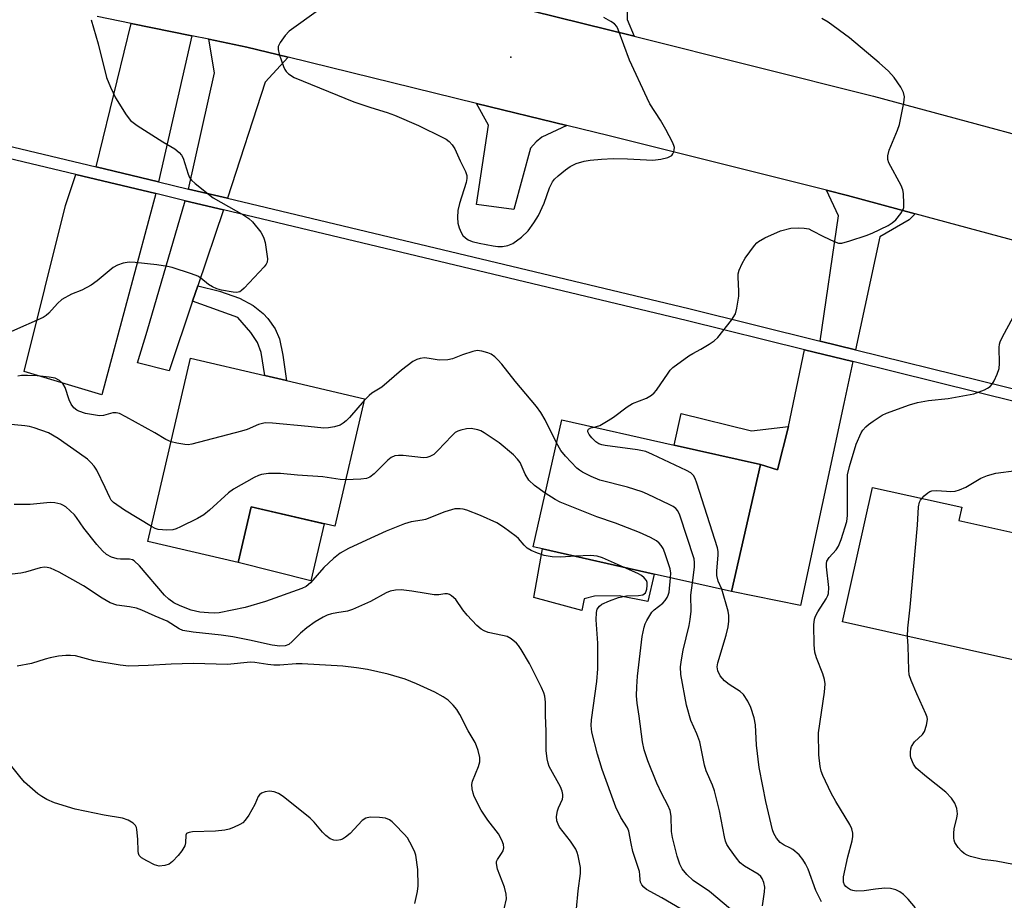
# Model space of a CAD drawing. Units: inches. Extents: x 1285760 to 1291761, y 489452 to 493452.
# Drawn here: x 1287432 to 1287671, y 491413 to 491627 of the extents above; entities that cross this region are included whole.
import ezdxf

# ---------------------------------------------------------------- set-up
doc = ezdxf.new("R2010")
doc.units = ezdxf.units.IN
doc.header["$MEASUREMENT"] = 0
for name, color, linetype in [('BLDG-Footprint', 5, 'Continuous'), ('CULTRL-Pad', 6, 'Continuous'), ('ELEV-Spot Elevation', 7, 'Continuous'), ('TRANS-Driveway', 251, 'Continuous'), ('TRANS-Non Street Sidewalk', 7, 'Continuous'), ('TRANS-Road', 130, 'Continuous'), ('TRANS-Street Sidewalk', 7, 'Continuous'), ('Undefined', 1, 'Continuous')]:
    doc.layers.add(name, color=color, linetype=linetype)

msp = doc.modelspace()

# ---------------------------------------------------------------- linework, layer by layer
at = {"layer": 'BLDG-Footprint'}
for points, elevation in [([(1287515.43, 491534.62), (1287508.22, 491503.67), (1287487.92, 491508.39), (1287484.78, 491494.87), (1287462.88, 491499.97), (1287473.24, 491544.45), (1287491.27, 491540.25), (1287496.48, 491539.03)], 278.78), ([(1287611.48, 491518.63), (1287604.52, 491487.83), (1287585.72, 491492.07), (1287558.63, 491498.19), (1287556.36, 491498.7), (1287563.32, 491529.5), (1287590.6, 491523.34)], 280.34), ([(1287679.32, 491500.71), (1287672.75, 491471.25), (1287631.41, 491480.46), (1287638.69, 491513.11), (1287660.39, 491508.28), (1287659.68, 491505.09)], 286.6)]:
    msp.add_lwpolyline(points, close=True, dxfattribs=dict(at, elevation=elevation))
at = {"layer": 'CULTRL-Pad'}
for points in [[(1287505.65, 491504.27), (1287502.43, 491490.44), (1287484.78, 491494.87), (1287487.92, 491508.39)], [(1287585.72, 491492.07), (1287584.22, 491485.43), (1287577.2, 491486.78), (1287571.28, 491486.69), (1287568.71, 491486.08), (1287568.16, 491483.2), (1287556.56, 491486.36), (1287558.63, 491498.19)]]:
    msp.add_lwpolyline(points, close=True, dxfattribs=at)
at = {"layer": 'ELEV-Spot Elevation'}
msp.add_point((1287550.94, 491617.53, 279.63), dxfattribs=at)
at = {"layer": 'TRANS-Driveway'}
for points in [[(1287594.49, 491694.17), (1287590.48, 491679.11), (1287588.88, 491674.3), (1287584.28, 491660.44), (1287583.85, 491658.4), (1287582.91, 491653.99), (1287579.21, 491636.68), (1287579.18, 491626.66), (1287580.84, 491622.62), (1287549.72, 491630.27), (1287557.34, 491640.27), (1287563.31, 491646.51), (1287576.19, 491697.99)], [(1287473.56, 491622.69), (1287465.42, 491587.27), (1287450.36, 491590.87), (1287458.78, 491625.72)], [(1287496.95, 491617.5), (1287491.36, 491611.48), (1287482.15, 491583.27), (1287472.76, 491585.52), (1287479, 491613.72), (1287477.63, 491621.85), (1287486.92, 491619.95)], [(1287564.55, 491600.94), (1287558.44, 491598.09), (1287557.07, 491596.97), (1287555.7, 491595.41), (1287551.69, 491580.56), (1287542.57, 491581.79), (1287545.49, 491601.05), (1287542.62, 491606.31)], [(1287464.76, 491584.41), (1287451.71, 491535.58), (1287432.86, 491541.24), (1287442.84, 491581.52), (1287445.41, 491589.03)], [(1287649.08, 491579.5), (1287647.6, 491578.01), (1287640.5, 491573.9), (1287634.57, 491546.51), (1287626.02, 491548.62), (1287630.41, 491579.05), (1287627.54, 491585.22), (1287632.62, 491583.91)], [(1287481.21, 491580.47), (1287475.01, 491562.05), (1287473.73, 491558.27), (1287468.07, 491541.43), (1287460.34, 491543.31), (1287462.69, 491551.03), (1287471.93, 491582.69)], [(1287633.95, 491543.63), (1287631.75, 491533.48), (1287621.25, 491484.43), (1287604.52, 491487.83), (1287611.48, 491518.63), (1287615.61, 491517.35), (1287618.33, 491527.92), (1287622.23, 491546.53)]]:
    msp.add_lwpolyline(points, close=True, dxfattribs=at)
at = {"layer": 'TRANS-Non Street Sidewalk'}
for points in [[(1287473.73, 491558.27), (1287475.01, 491562.05), (1287480.26, 491560.7), (1287485.07, 491559.07), (1287488.44, 491557.25), (1287490.85, 491555.32), (1287491.98, 491554.12), (1287493.77, 491551.62), (1287494.83, 491549.13), (1287495.64, 491545.19), (1287496.4, 491539.5), (1287496.49, 491539.03), (1287491.27, 491540.25), (1287490.38, 491545.88), (1287489.47, 491548.3), (1287487.86, 491550.68), (1287484.71, 491554.32)], [(1287618.33, 491527.92), (1287615.61, 491517.35), (1287611.48, 491518.63), (1287590.6, 491523.34), (1287592.29, 491531.03), (1287609.34, 491526.85)]]:
    msp.add_lwpolyline(points, close=True, dxfattribs=at)
at = {"layer": 'TRANS-Road'}
for points in [[(1287549.72, 491630.27), (1287580.84, 491622.62), (1287638.92, 491608.09), (1287701.29, 491591.22)], [(1287694.9, 491567.11), (1287649.08, 491579.5), (1287632.62, 491583.91), (1287627.54, 491585.22), (1287574.84, 491598.42), (1287564.55, 491600.94), (1287542.62, 491606.31), (1287496.95, 491617.5), (1287486.92, 491619.95), (1287477.63, 491621.85), (1287473.56, 491622.69), (1287458.78, 491625.72), (1287450.6, 491627.39)]]:
    msp.add_lwpolyline(points, dxfattribs=at)
at = {"layer": 'TRANS-Street Sidewalk'}
for points in [[(1287386.23, 491606.22), (1287450.36, 491590.87), (1287465.42, 491587.27), (1287472.76, 491585.52), (1287482.15, 491583.27), (1287594.14, 491556.5), (1287626.02, 491548.62), (1287634.57, 491546.51), (1287694.94, 491531.58)], [(1287694.24, 491528.72), (1287633.95, 491543.63), (1287622.23, 491546.53), (1287593.45, 491553.64), (1287481.21, 491580.47), (1287471.93, 491582.69), (1287464.76, 491584.41), (1287445.41, 491589.03), (1287419.88, 491595.14)]]:
    msp.add_lwpolyline(points, dxfattribs=at)
at = {"layer": 'Undefined'}
for points, elevation in [([(1287504.28, 491628.92), (1287497.19, 491623.8), (1287496.18, 491622.75), (1287495, 491621.1), (1287494.52, 491620.12), (1287494.46, 491619.34), (1287494.72, 491618.27), (1287495.27, 491616.62), (1287495.76, 491615.26), (1287496.13, 491614.5), (1287496.44, 491614.06), (1287497, 491613.51), (1287498.35, 491612.59), (1287512.86, 491606.68), (1287516.99, 491605.28), (1287520.94, 491604.11), (1287522.75, 491603.41), (1287528.52, 491600.93), (1287534.45, 491598.04), (1287535.23, 491597.61), (1287535.94, 491597.09), (1287536.74, 491596.23), (1287537.35, 491595.25), (1287538.65, 491592.35), (1287539.97, 491589.79), (1287540.27, 491588.8), (1287540.3, 491588.11), (1287540.12, 491587.09), (1287538.46, 491581.97), (1287538.1, 491580.28), (1287538.03, 491578.61), (1287538.11, 491577.24), (1287538.41, 491576.09), (1287538.85, 491574.99), (1287539.31, 491574.25), (1287539.9, 491573.64), (1287540.58, 491573.21), (1287541.57, 491572.8), (1287543.23, 491572.38), (1287546.68, 491571.74), (1287547.82, 491571.6), (1287548.93, 491571.59), (1287550.23, 491571.81), (1287551.46, 491572.29), (1287553.5, 491573.84), (1287555.16, 491575.41), (1287556.56, 491577.29), (1287557.63, 491579.06), (1287558.99, 491582.05), (1287560.32, 491585.84), (1287561.07, 491587.29), (1287561.56, 491587.94), (1287562.39, 491588.73), (1287564.18, 491590.2), (1287565.34, 491591.02), (1287566.79, 491591.71), (1287568.76, 491592.27), (1287570.21, 491592.52), (1287572.9, 491592.78), (1287575.81, 491592.91), (1287579.27, 491592.88), (1287585.43, 491592.56), (1287587.35, 491592.8), (1287589.04, 491593.2), (1287589.54, 491593.39), (1287589.97, 491593.67), (1287590.27, 491594.07), (1287590.48, 491594.55), (1287590.6, 491595.06), (1287590.62, 491595.59), (1287590.5, 491596.12), (1287590.18, 491596.91), (1287588.55, 491600), (1287587.23, 491602.25), (1287584.69, 491606.23), (1287584, 491607.55), (1287579.72, 491616.8), (1287577.02, 491624.24), (1287576.63, 491625), (1287576.13, 491625.59), (1287575.23, 491626.21), (1287573.49, 491627.12)], 280), ([(1287449.08, 491626.62), (1287450.79, 491620.78), (1287452.85, 491612.62), (1287453.78, 491610.21), (1287455.02, 491607.69), (1287457.64, 491603.54), (1287458.68, 491602.18), (1287460.3, 491600.96), (1287466.48, 491597), (1287469.4, 491595.26), (1287470.5, 491594.41), (1287471.03, 491593.75), (1287471.41, 491593.03), (1287472.64, 491589.14), (1287472.98, 491588.35), (1287473.49, 491587.66), (1287474.34, 491586.88), (1287478.74, 491583.41), (1287486.18, 491579.21), (1287487.39, 491578.38), (1287488.23, 491577.57), (1287490.24, 491575.03), (1287490.7, 491574.29), (1287491, 491573.61), (1287491.29, 491572.54), (1287491.77, 491569.67), (1287491.88, 491568.55), (1287491.8, 491567.76), (1287491.57, 491567.28), (1287491.06, 491566.61), (1287486.23, 491561.47), (1287485.61, 491560.9), (1287485.16, 491560.6), (1287484.41, 491560.43), (1287483.59, 491560.49), (1287480.75, 491560.98), (1287479.64, 491561.28), (1287478.58, 491561.77), (1287477.57, 491562.36), (1287475.73, 491563.91), (1287475.03, 491564.34), (1287473.43, 491564.96), (1287468.74, 491566.48), (1287467.62, 491566.72), (1287465.08, 491567.1), (1287459.77, 491567.71), (1287458.29, 491567.79), (1287456.86, 491567.54), (1287455.47, 491567.07), (1287454.45, 491566.5), (1287450.56, 491563.24), (1287449.13, 491562.2), (1287446.87, 491560.98), (1287444.31, 491560.03), (1287441.99, 491558.68), (1287440.91, 491557.74), (1287438.83, 491555.42), (1287438.2, 491554.85), (1287437.49, 491554.37), (1287429.74, 491550.94)], 282), ([(1287571.17, 491527.73), (1287571.72, 491527.86), (1287572.53, 491528.17), (1287574.58, 491529.33), (1287575.82, 491530.15), (1287579.18, 491532.66), (1287580.43, 491533.47), (1287583.83, 491534.79), (1287585.06, 491535.52), (1287585.73, 491536.07), (1287586.31, 491536.72), (1287589.08, 491540.87), (1287589.61, 491541.57), (1287590.22, 491542.17), (1287594.14, 491545.03), (1287595.1, 491545.62), (1287597.06, 491546.62), (1287599.08, 491547.85), (1287600.3, 491548.67), (1287601.17, 491549.46), (1287604.48, 491553.72), (1287605.42, 491555.22), (1287605.81, 491556.62), (1287606.24, 491559.55), (1287606.28, 491560.7), (1287606.07, 491564.11), (1287606.14, 491564.96), (1287606.36, 491565.81), (1287607.04, 491567.44), (1287607.78, 491568.72), (1287610.04, 491571.8), (1287610.62, 491572.44), (1287611.06, 491572.81), (1287612.59, 491573.66), (1287616.36, 491575.37), (1287618.88, 491576.02), (1287620.62, 491576.12), (1287622.08, 491576.03), (1287623.21, 491575.82), (1287624, 491575.49), (1287626.81, 491573.97), (1287629.39, 491572.76), (1287630.43, 491572.42), (1287631.26, 491572.42), (1287633.23, 491572.95), (1287637.2, 491574.23), (1287638.58, 491574.77), (1287642.53, 491576.69), (1287643.49, 491577.3), (1287644.33, 491578.06), (1287645.61, 491579.58), (1287646.14, 491580.54), (1287646.26, 491581.06), (1287646.32, 491581.9), (1287646.21, 491584.47), (1287646.06, 491585.3), (1287645.63, 491586.38), (1287642.7, 491591.89), (1287642.45, 491592.71), (1287642.41, 491593.55), (1287642.78, 491594.92), (1287644.76, 491599.82), (1287645.23, 491601.21), (1287646.3, 491606.44), (1287646.43, 491607.89), (1287646.2, 491608.95), (1287645.59, 491610.22), (1287643.95, 491612.61), (1287642.55, 491614.11), (1287640.35, 491616.11), (1287633.12, 491622.19), (1287627.91, 491625.98), (1287626.44, 491626.9)], 282), ([(1287649.16, 491411.06), (1287647.37, 491413.14), (1287646.18, 491414.28), (1287645.33, 491414.94), (1287644.37, 491415.42), (1287643.09, 491415.73), (1287641.73, 491415.81), (1287639.43, 491415.6), (1287636.69, 491415.16), (1287634.73, 491415.13), (1287633.9, 491415.28), (1287633.35, 491415.47), (1287632.6, 491415.89), (1287632.2, 491416.28), (1287631.94, 491416.67), (1287631.7, 491417.31), (1287631.63, 491417.81), (1287631.67, 491418.61), (1287632.74, 491423.45), (1287633.75, 491427.34), (1287633.92, 491428.41), (1287633.92, 491429.16), (1287633.65, 491430.24), (1287633.16, 491431.28), (1287629.8, 491436.84), (1287628.7, 491438.94), (1287626.65, 491443.22), (1287626.26, 491444.28), (1287626.01, 491445.35), (1287625.69, 491448.21), (1287625.63, 491453.54), (1287627.08, 491463.4), (1287627.23, 491465.41), (1287627.06, 491466.51), (1287626.67, 491467.87), (1287625.12, 491471.75), (1287624.68, 491473.16), (1287624.53, 491474.89), (1287624.47, 491479.79), (1287624.6, 491481.1), (1287624.86, 491481.88), (1287625.42, 491482.89), (1287627.47, 491486.09), (1287627.85, 491486.86), (1287628.01, 491487.39), (1287628.08, 491488.78), (1287627.51, 491493.8), (1287627.51, 491494.66), (1287627.61, 491495.19), (1287628.17, 491496.08), (1287629.88, 491497.95), (1287630.44, 491498.88), (1287631.07, 491500.48), (1287632.5, 491504.84), (1287632.65, 491506.27), (1287632.61, 491514.15), (1287632.67, 491516.19), (1287633.1, 491518.21), (1287634.7, 491523.63), (1287635.95, 491526.31), (1287636.39, 491527.03), (1287637.06, 491527.84), (1287637.69, 491528.39), (1287638.87, 491529.21), (1287641.08, 491530.61), (1287642.1, 491531.15), (1287647.64, 491533.13), (1287649.58, 491533.69), (1287652.31, 491534.16), (1287657.09, 491534.67), (1287663.27, 491535.79), (1287665.88, 491536.77), (1287666.59, 491537.16), (1287667.22, 491537.63), (1287667.76, 491538.19), (1287668.22, 491538.93), (1287668.94, 491540.57), (1287669.42, 491541.98), (1287669.54, 491543.19), (1287669.42, 491547.04), (1287669.52, 491547.9), (1287669.69, 491548.43), (1287670.17, 491549.47), (1287672.91, 491554.6)], 284), ([(1287562.06, 491523.92), (1287559.27, 491529.53), (1287558.22, 491531.31), (1287557.17, 491532.72), (1287552, 491538.89), (1287548.75, 491543.02), (1287547.81, 491544.1), (1287547.02, 491544.81), (1287546.16, 491545.41), (1287545.36, 491545.76), (1287543.94, 491546.17), (1287542.8, 491546.31), (1287541.7, 491546.12), (1287539.25, 491545.3), (1287536.75, 491544.28), (1287535.63, 491544.05), (1287533.56, 491544), (1287531.09, 491544.43), (1287530, 491544.52), (1287528.93, 491544.41), (1287528.16, 491544.18), (1287527.19, 491543.63), (1287524.44, 491541.55), (1287519.64, 491537.43), (1287517.19, 491536.01), (1287516.54, 491535.45), (1287515.33, 491534.19)], 280), ([(1287468.51, 491524.15), (1287467.25, 491524.73), (1287464.53, 491526.33), (1287457.5, 491530.27), (1287455.95, 491531.01), (1287455.17, 491531.19), (1287454.39, 491531.2), (1287452.13, 491530.54), (1287451.1, 491530.48), (1287447.7, 491531.08), (1287446.08, 491531.58), (1287445.59, 491531.88), (1287444.94, 491532.43), (1287444.24, 491533.31), (1287443.79, 491534.35), (1287442.76, 491537.34), (1287442.25, 491538.31), (1287441.39, 491539.06), (1287440.35, 491539.59), (1287438.93, 491539.88), (1287435.99, 491540.17), (1287433.63, 491540.28), (1287432.17, 491540.24), (1287431.33, 491540.11)], 280), ([(1287515.33, 491534.19), (1287511.78, 491530.09), (1287510.95, 491529.27), (1287510.28, 491528.71), (1287509.56, 491528.25), (1287508.18, 491527.81), (1287506.72, 491527.55), (1287505.56, 491527.48), (1287501.76, 491527.9), (1287493.11, 491528.7), (1287491.33, 491528.74), (1287489.75, 491528.38), (1287486.96, 491527.17), (1287485.58, 491526.72), (1287473.55, 491523.59), (1287472.68, 491523.47), (1287471.85, 491523.51), (1287469.9, 491523.81), (1287468.51, 491524.15)], 280), ([(1287463.74, 491503.63), (1287457.21, 491507.61), (1287454.55, 491509.41), (1287453.99, 491510.01), (1287453.61, 491510.66), (1287452.52, 491513.08), (1287450.46, 491517.27), (1287449.81, 491518.25), (1287449.05, 491519.17), (1287448.2, 491519.98), (1287446.27, 491521.36), (1287441.08, 491524.95), (1287438.74, 491526.34), (1287435.25, 491527.58), (1287434.15, 491527.87), (1287432.98, 491528.06), (1287428.83, 491528.44)], 278), ([(1287559.3, 491511.72), (1287556.65, 491513.54), (1287555.32, 491514.85), (1287554.43, 491516.33), (1287553.2, 491519.13), (1287552.57, 491520), (1287551.62, 491520.98), (1287548.08, 491523.9), (1287544.46, 491526.38), (1287543.7, 491526.8), (1287542.93, 491527.08), (1287541.33, 491527.38), (1287540.21, 491527.3), (1287538.83, 491527.03), (1287538.05, 491526.77), (1287537.47, 491526.43), (1287536.61, 491525.66), (1287533.26, 491522.03), (1287532.22, 491521.11), (1287531.3, 491520.57), (1287530.55, 491520.33), (1287529.73, 491520.27), (1287524.81, 491520.83), (1287523.66, 491520.86), (1287522.82, 491520.76), (1287521.9, 491520.33), (1287521.06, 491519.71), (1287517.77, 491516.36), (1287516.7, 491515.57), (1287515.95, 491515.3), (1287514.53, 491515.07), (1287510.84, 491514.91)], 278), ([(1287602.13, 491488.37), (1287601.25, 491490.36), (1287600.94, 491491.72), (1287600.92, 491492.87), (1287601.26, 491496.67), (1287601.23, 491497.54), (1287601.06, 491498.41), (1287596.08, 491514.15), (1287595.69, 491515.27), (1287595.28, 491516.02), (1287594.6, 491516.65), (1287593.59, 491517.21), (1287585.32, 491521.12), (1287583.7, 491521.79), (1287581.7, 491522.23), (1287573.84, 491523.27), (1287572.99, 491523.45), (1287572.32, 491523.7), (1287571.6, 491524.17), (1287570.6, 491525.14), (1287569.92, 491525.98), (1287569.64, 491526.58), (1287569.6, 491526.94), (1287569.76, 491527.24), (1287570.36, 491527.54), (1287571.17, 491527.73)], 282), ([(1287594.98, 491489.98), (1287595.5, 491493.77), (1287595.52, 491494.89), (1287595.39, 491495.74), (1287591.92, 491506.35), (1287591.43, 491507.39), (1287590.98, 491507.95), (1287590.33, 491508.45), (1287589.55, 491508.88), (1287584.14, 491511.44), (1287582.79, 491512.01), (1287579.25, 491513.2), (1287572.53, 491514.86), (1287570.41, 491515.78), (1287568.34, 491516.81), (1287567.61, 491517.26), (1287566.96, 491517.8), (1287564.17, 491520.69), (1287563.09, 491522.1), (1287562.06, 491523.92)], 280), ([(1287650.64, 491510.45), (1287651.24, 491511.06), (1287652.12, 491511.8), (1287652.59, 491512.09), (1287653.1, 491512.29), (1287654.2, 491512.39), (1287656.67, 491512.17), (1287657.74, 491512.15), (1287658.78, 491512.23), (1287659.83, 491512.5), (1287661.38, 491513.2), (1287664.99, 491515.32), (1287666.64, 491515.98), (1287668.63, 491516.56), (1287673.58, 491517.24)], 286), ([(1287510.84, 491514.91), (1287509.5, 491515), (1287505.29, 491515.7), (1287499.18, 491516.08), (1287495.03, 491516.47), (1287492.12, 491516.46), (1287490.46, 491516.23), (1287489.72, 491516), (1287488.67, 491515.51), (1287483.61, 491512.66), (1287482.44, 491511.78), (1287477.84, 491507.57), (1287476.47, 491506.44), (1287474.95, 491505.6), (1287470.76, 491503.54), (1287469.7, 491503.07), (1287468.89, 491502.8), (1287467.43, 491502.7), (1287465.37, 491502.88), (1287464.64, 491503.13), (1287463.74, 491503.63)], 278), ([(1287566.63, 491496.38), (1287562.96, 491496.19), (1287560.98, 491496.26), (1287559.05, 491496.55), (1287557.45, 491497.11), (1287555.88, 491497.77), (1287554.93, 491498.33), (1287554.17, 491499.07), (1287552.83, 491500.67), (1287552.22, 491501.23), (1287549.19, 491503.44), (1287547.51, 491504.54), (1287543.58, 491506.26), (1287540.26, 491507.55), (1287539.4, 491507.8), (1287538.65, 491507.92), (1287537.37, 491507.89), (1287534.9, 491507.14), (1287530.22, 491505.29), (1287529.43, 491505.12), (1287526.79, 491504.78), (1287525.1, 491504.24), (1287520.69, 491502.47), (1287515.88, 491500.34), (1287511.55, 491498.31), (1287509.54, 491497.16), (1287507.93, 491495.89), (1287505.54, 491493.7), (1287502.3, 491489.91), (1287501.24, 491489.08), (1287500.24, 491488.55), (1287491.45, 491485.42), (1287486.45, 491483.97), (1287480.16, 491482.68), (1287479.01, 491482.6), (1287477.54, 491482.66), (1287475.5, 491482.83), (1287473.39, 491483.3), (1287470.73, 491484.34), (1287469.17, 491485.09), (1287467.98, 491485.95), (1287466.93, 491486.98), (1287460.81, 491494.1), (1287459.57, 491495.29), (1287459.11, 491495.53), (1287458.39, 491495.7), (1287456.21, 491495.66), (1287455.39, 491495.74), (1287454.07, 491496.16), (1287452.86, 491496.81), (1287451.86, 491497.68), (1287450.5, 491499.25), (1287447.35, 491503.18), (1287445.56, 491505.8), (1287445.03, 491506.46), (1287444.02, 491507.45), (1287442.95, 491508.37), (1287442.25, 491508.81), (1287441.72, 491509.02), (1287440.31, 491509.33), (1287439.14, 491509.44), (1287434.34, 491508.98), (1287432.38, 491508.92), (1287430.45, 491508.97)], 276), ([(1287589.72, 491491.17), (1287589.79, 491492.28), (1287589.64, 491493.36), (1287588.31, 491497.22), (1287587.87, 491498.29), (1287587.45, 491499.01), (1287586.94, 491499.59), (1287586.32, 491500.1), (1287584.79, 491500.93), (1287582.13, 491502.16), (1287576.32, 491504.43), (1287571.77, 491506), (1287562.92, 491509.53), (1287561.67, 491510.18), (1287559.3, 491511.72)], 278), ([(1287647.22, 491476.94), (1287647.25, 491478.93), (1287647.81, 491484.06), (1287649.58, 491503.98), (1287649.89, 491508.41), (1287650.09, 491509.51), (1287650.31, 491510), (1287650.64, 491510.45)], 286), ([(1287578.29, 491493.75), (1287573.2, 491496), (1287571.87, 491496.45), (1287570.3, 491496.58), (1287566.63, 491496.38)], 276), ([(1287566.89, 491410.8), (1287567.31, 491415.23), (1287567.82, 491419.43), (1287567.85, 491420.87), (1287567.3, 491423.7), (1287567.06, 491424.53), (1287566.73, 491425.31), (1287565.43, 491427.22), (1287562.78, 491430.64), (1287562.39, 491431.39), (1287562.13, 491432.19), (1287562.06, 491433.26), (1287562.24, 491434.59), (1287562.48, 491435.38), (1287563.45, 491437.48), (1287563.58, 491438), (1287563.58, 491438.55), (1287563.41, 491439.38), (1287562.99, 491440.43), (1287560.24, 491445.36), (1287559.97, 491446.15), (1287559.72, 491447.24), (1287559.54, 491449.24), (1287559.48, 491453.94), (1287559.34, 491457.77), (1287559.35, 491461.02), (1287559.18, 491462.42), (1287558.96, 491463.24), (1287558.37, 491464.58), (1287555.43, 491470.35), (1287553.44, 491473.8), (1287552.83, 491474.7), (1287552.3, 491475.33), (1287551.02, 491476.39), (1287550.04, 491476.9), (1287548.95, 491477.2), (1287545.42, 491477.89), (1287544.45, 491478.27), (1287543.76, 491478.68), (1287542.7, 491479.63), (1287540.35, 491482.14), (1287539.3, 491483.41), (1287537.58, 491485.87), (1287536.53, 491486.83), (1287536.06, 491487.1), (1287535.56, 491487.27), (1287534.95, 491487.27), (1287533.47, 491487.05), (1287532.36, 491487.07), (1287530.39, 491487.32), (1287526.91, 491487.91), (1287524.36, 491488.22), (1287522.98, 491488.19), (1287521.66, 491487.9), (1287520.67, 491487.49), (1287516.89, 491485.38), (1287512.55, 491483.44), (1287511.27, 491483.07), (1287508.72, 491482.69), (1287507.4, 491482.41), (1287506.37, 491482.08), (1287505.38, 491481.62), (1287503.49, 491480.52), (1287501.44, 491479), (1287499.89, 491477.7), (1287497.92, 491475.71), (1287497.08, 491475.01), (1287496.15, 491474.62), (1287494.86, 491474.55), (1287493, 491474.83), (1287487.49, 491476.06), (1287483.47, 491476.85), (1287480.66, 491477.22), (1287473.84, 491477.95), (1287471.37, 491478.39), (1287470.44, 491478.8), (1287467.56, 491480.61), (1287464.63, 491481.83), (1287461.42, 491483.35), (1287460.07, 491483.76), (1287458.41, 491484.13), (1287455.37, 491484.54), (1287453.75, 491485.06), (1287451.74, 491486.19), (1287447.28, 491489.21), (1287441.37, 491492.53), (1287440.33, 491493.05), (1287439.27, 491493.47), (1287438.46, 491493.68), (1287437.79, 491493.72), (1287436.76, 491493.56), (1287433.16, 491492.52), (1287432.05, 491492.27), (1287422.91, 491491.27)], 274), ([(1287592.24, 491410.77), (1287587.56, 491413.54), (1287583.86, 491415.56), (1287583.18, 491416.05), (1287582.71, 491416.65), (1287582.43, 491417.34), (1287582.33, 491417.83), (1287582.28, 491419.12), (1287582.17, 491419.93), (1287580.56, 491424.76), (1287580.11, 491426.68), (1287579.57, 491429.67), (1287579.22, 491430.49), (1287577.6, 491432.96), (1287576.45, 491435.47), (1287573.08, 491444.65), (1287571.96, 491448.35), (1287570.57, 491453.74), (1287570.41, 491455.31), (1287570.48, 491456.67), (1287571.79, 491465.98), (1287572.07, 491469.08), (1287572.06, 491475.33), (1287571.66, 491480.98), (1287571.71, 491482.75), (1287571.91, 491483.55), (1287572.42, 491484.27), (1287573.06, 491484.73), (1287574.9, 491485.58), (1287577.08, 491486.42), (1287579.03, 491486.8), (1287581.95, 491486.86), (1287582.95, 491487.04), (1287583.33, 491487.24), (1287583.58, 491487.5), (1287583.81, 491487.94), (1287583.95, 491488.45), (1287584.06, 491489.26), (1287584.02, 491490.06), (1287583.84, 491490.54), (1287583.32, 491491.16), (1287582.64, 491491.69), (1287581.79, 491492.19), (1287578.29, 491493.75)], 276), ([(1287604.22, 491410.75), (1287599.14, 491415.02), (1287595.2, 491417.71), (1287593.68, 491419.15), (1287592.52, 491420.5), (1287591.93, 491421.68), (1287591.28, 491423.59), (1287590.13, 491428.13), (1287589.93, 491429.56), (1287589.84, 491433.31), (1287589.61, 491434.71), (1287589.07, 491435.96), (1287587.55, 491438.73), (1287586.36, 491441.32), (1287584.17, 491446.73), (1287583.33, 491449.42), (1287582.91, 491451.35), (1287582.1, 491457.56), (1287581.56, 491460.76), (1287581.42, 491462.5), (1287581.48, 491464.73), (1287581.69, 491467.3), (1287582.82, 491476.95), (1287583.26, 491479.21), (1287583.55, 491480.03), (1287583.93, 491480.81), (1287585.16, 491482.8), (1287585.75, 491483.43), (1287587.82, 491485.04), (1287588.38, 491485.7), (1287588.86, 491486.42), (1287589.09, 491486.92), (1287589.32, 491487.72), (1287589.72, 491491.17)], 278), ([(1287612, 491411.52), (1287612.48, 491414.95), (1287612.56, 491416.09), (1287612.36, 491417.19), (1287611.92, 491418.22), (1287611.6, 491418.67), (1287610.95, 491419.22), (1287607.65, 491421.16), (1287606.56, 491422.03), (1287605.66, 491423.14), (1287603.98, 491425.5), (1287603.37, 491426.48), (1287603.03, 491427.24), (1287602.75, 491428.34), (1287601.56, 491434.64), (1287600.38, 491439.5), (1287599.91, 491440.82), (1287598.32, 491444.31), (1287597.95, 491445.71), (1287596.77, 491451.39), (1287596.09, 491453.3), (1287594.6, 491456.54), (1287593.59, 491460.27), (1287592.19, 491467.67), (1287592.14, 491469.55), (1287592.33, 491471.28), (1287592.73, 491473.63), (1287594.2, 491479.58), (1287594.49, 491481.04), (1287594.67, 491483.09), (1287594.64, 491486.92), (1287594.98, 491489.98)], 280), ([(1287626.36, 491412.56), (1287625.42, 491414.27), (1287624.97, 491415.3), (1287623.08, 491420.45), (1287622.45, 491421.78), (1287621.83, 491422.8), (1287620.88, 491423.9), (1287619.36, 491425.25), (1287618.66, 491425.67), (1287617.29, 491426.31), (1287616.33, 491426.97), (1287615.43, 491427.98), (1287614.74, 491429.12), (1287614.43, 491430.02), (1287612.78, 491436.88), (1287612.11, 491440.64), (1287611.2, 491445.14), (1287610.56, 491450.53), (1287610.27, 491455.5), (1287609.96, 491457.16), (1287609.19, 491459.68), (1287608.48, 491461.24), (1287607.36, 491462.81), (1287606.55, 491463.56), (1287603.92, 491465.26), (1287602.82, 491466.13), (1287601.72, 491467.38), (1287601.18, 491468.58), (1287601.03, 491469.54), (1287601.14, 491470.57), (1287603.17, 491477.27), (1287603.66, 491479.27), (1287603.83, 491480.65), (1287603.8, 491482.01), (1287603.65, 491483.08), (1287602.13, 491488.37)], 282), ([(1287672.94, 491421.61), (1287668.71, 491422.42), (1287665.37, 491422.77), (1287662.51, 491423.57), (1287661.68, 491423.87), (1287660.92, 491424.28), (1287660.28, 491424.85), (1287659.52, 491425.75), (1287658.71, 491426.95), (1287658.5, 491427.47), (1287658.4, 491428.01), (1287658.41, 491429.15), (1287658.54, 491430.3), (1287659.18, 491432.82), (1287659.3, 491433.85), (1287659.13, 491435.19), (1287658.68, 491436.49), (1287657.87, 491437.66), (1287656.51, 491439.14), (1287651.8, 491442.88), (1287649.33, 491445), (1287648.66, 491445.91), (1287648.03, 491447.49), (1287647.92, 491448.05), (1287647.91, 491448.86), (1287648.03, 491449.68), (1287648.2, 491450.2), (1287648.9, 491451.38), (1287650.8, 491453.16), (1287651.29, 491453.83), (1287651.82, 491455.42), (1287652.02, 491456.79), (1287651.95, 491457.34), (1287651.67, 491458.16), (1287649.42, 491462.99), (1287648.07, 491466.21), (1287647.63, 491467.58), (1287647.5, 491468.74), (1287647.38, 491474.59), (1287647.22, 491476.94)], 286), ([(1287549.29, 491410.84), (1287549.85, 491413.22), (1287549.78, 491414.36), (1287549.37, 491416.06), (1287547.74, 491420.46), (1287547.43, 491421.8), (1287547.49, 491422.3), (1287547.69, 491422.78), (1287548.69, 491424.22), (1287549.04, 491424.91), (1287549.22, 491425.65), (1287549.14, 491426.43), (1287548.73, 491427.48), (1287547.91, 491429.01), (1287545.37, 491432.33), (1287543.73, 491434.78), (1287542.05, 491438.13), (1287541.76, 491438.92), (1287541.53, 491439.96), (1287541.48, 491440.99), (1287541.66, 491441.78), (1287543.1, 491445.41), (1287543.4, 491446.47), (1287543.38, 491447.59), (1287542.99, 491449.28), (1287542.63, 491450.39), (1287542.28, 491451.16), (1287540.58, 491454.07), (1287538.59, 491457.99), (1287537.84, 491459.22), (1287536.96, 491460.29), (1287535.77, 491461.45), (1287534.56, 491462.28), (1287532.49, 491463.45), (1287528.03, 491465.45), (1287525.27, 491466.54), (1287521.16, 491467.76), (1287516.16, 491468.92), (1287513.53, 491469.35), (1287510.14, 491469.74), (1287500.33, 491470.25), (1287498.85, 491470.26), (1287494.86, 491469.98), (1287493.43, 491469.96), (1287491.99, 491470.1), (1287488.82, 491470.61), (1287487.79, 491470.68), (1287482.2, 491470.16), (1287476.69, 491470.33), (1287473.84, 491470.34), (1287468.53, 491470.21), (1287462.93, 491469.89), (1287458.28, 491469.72), (1287456.18, 491469.94), (1287449.79, 491471.03), (1287445.27, 491472.22), (1287444.12, 491472.32), (1287442.97, 491472.31), (1287441.22, 491472.12), (1287439.18, 491471.76), (1287437.91, 491471.43), (1287434.61, 491470.36), (1287431.19, 491469.7)], 272), ([(1287527.62, 491412.15), (1287528.31, 491415.06), (1287528.45, 491416.45), (1287528.39, 491420.41), (1287527.87, 491423.82), (1287527.61, 491424.61), (1287526.99, 491425.97), (1287525.84, 491428.04), (1287525.09, 491428.95), (1287522.82, 491431.32), (1287522.18, 491431.93), (1287521.49, 491432.44), (1287520.52, 491432.81), (1287519.08, 491433), (1287516.8, 491433.06), (1287515.75, 491432.86), (1287514.88, 491432.25), (1287511.94, 491429.12), (1287510.85, 491428.19), (1287510.13, 491427.75), (1287509.59, 491427.58), (1287508.75, 491427.45), (1287508, 491427.5), (1287507.14, 491427.82), (1287506.02, 491428.61), (1287505.22, 491429.43), (1287503.18, 491431.88), (1287502.21, 491432.84), (1287495.73, 491438.06), (1287494.53, 491438.82), (1287493.52, 491439.26), (1287492.42, 491439.36), (1287491.33, 491439.24), (1287490.4, 491438.91), (1287489.96, 491438.52), (1287489.67, 491438.06), (1287488.83, 491436.17), (1287487.33, 491433.56), (1287486.51, 491432.33), (1287485.91, 491431.73), (1287485.2, 491431.29), (1287483.67, 491430.57), (1287482.61, 491430.17), (1287481.53, 491429.92), (1287479.29, 491429.66), (1287473.66, 491429.49), (1287472.86, 491429.37), (1287472.43, 491429.21), (1287472.27, 491429.08), (1287472.11, 491428.7), (1287472.01, 491426.85), (1287471.8, 491426.11), (1287471.11, 491424.88), (1287470.22, 491423.77), (1287468.86, 491422.31), (1287468, 491421.64), (1287466.96, 491421.31), (1287465.58, 491421.22), (1287464.47, 491421.52), (1287462.58, 491422.46), (1287461.33, 491423.23), (1287460.79, 491423.81), (1287460.59, 491424.25), (1287460.48, 491424.79), (1287460.47, 491427.72), (1287460.22, 491430.07), (1287460.09, 491430.61), (1287459.86, 491431.09), (1287459.29, 491431.64), (1287458.06, 491432.36), (1287456.71, 491432.87), (1287452.29, 491433.55), (1287445.25, 491434.99), (1287440.22, 491436.55), (1287438.36, 491437.36), (1287437.11, 491438.09), (1287436.17, 491438.76), (1287432.94, 491441.61), (1287431.77, 491442.95), (1287427.7, 491448.14)], 270)]:
    msp.add_lwpolyline(points, dxfattribs=dict(at, elevation=elevation))

doc.saveas('drawing.dxf')
